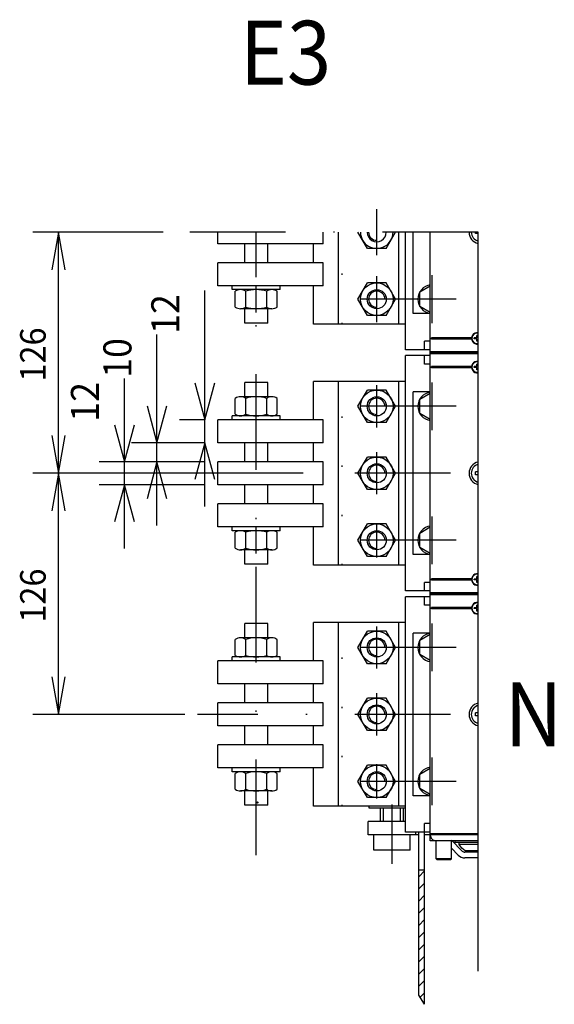
# Model space of a CAD drawing. Extents: x 412 to 817, y -234 to 31.
# Drawn here: x 539 to 581, y -125 to -48 of the extents above; entities that cross this region are included whole.
import ezdxf
from ezdxf.enums import TextEntityAlignment as Align

# ---------------------------------------------------------------- set-up
doc = ezdxf.new("R2010")
doc.units = 0
doc.header["$LTSCALE"] = 15
doc.header["$MEASUREMENT"] = 0
doc.linetypes.add('DASHDOT', pattern=[1, 0.5, -0.25, 0, -0.25])
doc.linetypes.add('DOT', pattern=[0.25, 0, -0.25])
doc.layers.get('0').update_dxf_attribs({"linetype": 'CONTINUOUS'})

# ---------------------------------------------------------------- blocks, each defined once
blk = doc.blocks.new('*U55')
at = {"color": 3, "linetype": 'CONTINUOUS'}
for p, q in [((570.236012, -115.11238), (570.686012, -114.662387)), ((570.236012, -116.066968), (570.686012, -115.616975)), ((570.236012, -117.021557), (570.686012, -116.571564)), ((570.236012, -117.976145), (570.686012, -117.526152)), ((570.236012, -118.930733), (570.686012, -118.48074)), ((570.236012, -119.885322), (570.686012, -119.435329)), ((570.236012, -120.83991), (570.686012, -120.389917)), ((570.236012, -121.794498), (570.686012, -121.344505)), ((570.236012, -122.749098), (570.686012, -122.299098)), ((570.236012, -123.7037), (570.686012, -123.2537)), ((570.332755, -124.561554), (570.686012, -124.208293))]:
    blk.add_line(p, q, dxfattribs=at)
blk = doc.blocks.new('*U56')
at = {"color": 7, "linetype": 'CONTINUOUS'}
for p, q in [((547.160101, -89.389288), (547.160101, -76.056932)), ((546.383644, -79.691511), (547.160101, -82.589288)), ((547.160101, -82.589288), (547.936558, -79.691511)), ((553.486265, -82.589288), (545.160101, -82.589288)), ((553.486265, -84.389288), (545.160101, -84.389288)), ((547.160101, -84.389288), (546.383644, -87.287066)), ((547.936558, -87.287066), (547.160101, -84.389288))]:
    blk.add_line(p, q, dxfattribs=at)
at = {"color": 7, "linetype": 'CONTINUOUS', "width": 0.933333}
blk.add_text('12', height=2.2, rotation=90, dxfattribs=at).set_placement((544.060101, -77.890265), align=Align.MIDDLE_CENTER)
blk = doc.blocks.new('*U57')
at = {"color": 7, "linetype": 'CONTINUOUS'}
for p, q in [((549.701191, -87.589288), (549.701191, -72.613444)), ((548.924734, -78.191511), (549.701191, -81.089288)), ((549.701191, -81.089288), (550.477648, -78.191511)), ((553.486265, -81.089288), (547.701191, -81.089288)), ((553.486265, -82.589288), (547.701191, -82.589288)), ((549.701191, -82.589288), (548.924734, -85.487066)), ((550.477648, -85.487066), (549.701191, -82.589288))]:
    blk.add_line(p, q, dxfattribs=at)
at = {"color": 7, "linetype": 'CONTINUOUS', "width": 0.933333}
blk.add_text('10', height=2.2, rotation=90, dxfattribs=at).set_placement((546.601191, -74.446777), align=Align.MIDDLE_CENTER)
blk = doc.blocks.new('*U58')
at = {"color": 7, "linetype": 'CONTINUOUS'}
for p, q in [((553.462004, -86.089288), (553.462004, -69.169955)), ((552.685547, -76.391511), (553.462004, -79.289288)), ((553.462004, -79.289288), (554.238461, -76.391511)), ((553.486265, -79.289288), (551.462004, -79.289288)), ((553.486265, -81.089288), (551.462004, -81.089288)), ((553.462004, -81.089288), (552.685547, -83.987066)), ((554.238461, -83.987066), (553.462004, -81.089288))]:
    blk.add_line(p, q, dxfattribs=at)
at = {"color": 7, "linetype": 'CONTINUOUS', "width": 0.933333}
blk.add_text('12', height=2.2, rotation=90, dxfattribs=at).set_placement((550.362004, -71.003288), align=Align.MIDDLE_CENTER)
blk = doc.blocks.new('*U59')
at = {"color": 7, "linetype": 'CONTINUOUS'}
for p, q in [((561.159927, -83.489288), (539.976277, -83.489288)), ((541.976277, -83.489288), (541.455333, -86.443712)), ((541.976277, -102.389289), (541.976277, -83.489288)), ((542.497222, -86.443712), (541.976277, -83.489288)), ((541.455333, -99.434866), (541.976277, -102.389289)), ((541.976277, -102.389289), (542.497222, -99.434866)), ((551.889763, -102.389289), (539.976277, -102.389289))]:
    blk.add_line(p, q, dxfattribs=at)
at = {"color": 7, "linetype": 'CONTINUOUS', "width": 0.933333}
blk.add_text('126', height=2, rotation=90, dxfattribs=at).set_placement((539.976277, -93.076789), align=Align.MIDDLE_CENTER)
blk = doc.blocks.new('*U60')
at = {"color": 7, "linetype": 'CONTINUOUS'}
for p, q in [((550.181365, -64.589286), (539.976277, -64.589286)), ((541.976277, -64.589286), (541.455333, -67.543709)), ((541.976277, -83.489288), (541.976277, -64.589286)), ((542.497222, -67.543709), (541.976277, -64.589286)), ((541.455333, -80.534865), (541.976277, -83.489288)), ((541.976277, -83.489288), (542.497222, -80.534865))]:
    blk.add_line(p, q, dxfattribs=at)
at = {"color": 7, "linetype": 'CONTINUOUS', "width": 0.933333}
blk.add_text('126', height=2, rotation=90, dxfattribs=at).set_placement((539.976277, -74.176788), align=Align.MIDDLE_CENTER)

msp = doc.modelspace()

# ---------------------------------------------------------------- linework, layer by layer
at = {"linetype": 'DASHDOT'}
for p, q in [((566.936223, -66.389282), (566.936223, -62.789289)), ((566.936241, -66.239282), (566.936241, -62.939293)), ((574.886269, -64.589286), (551.181365, -64.589286)), ((557.486247, -113.427167), (557.486247, -64.589286)), ((566.93624, -71.639292), (566.93624, -68.039267)), ((566.936246, -71.189283), (566.936246, -68.489293)), ((571.286233, -71.714279), (571.286233, -67.964293)), ((557.486247, -70.889288), (557.486247, -68.789288)), ((573.161227, -69.83928), (565.136227, -69.83928)), ((573.161278, -69.839288), (565.586251, -69.839288)), ((571.286244, -80.114274), (571.286244, -76.3643)), ((566.936241, -79.889283), (566.936241, -76.589293)), ((557.486247, -79.289288), (557.486247, -77.189288)), ((573.161234, -78.239288), (565.286247, -78.239288)), ((566.936241, -85.139283), (566.936241, -81.839294)), ((572.724037, -83.489288), (562.159927, -83.489288)), ((571.28625, -90.61428), (571.28625, -86.864293)), ((557.486247, -89.789289), (557.486247, -87.689288)), ((566.936246, -90.089284), (566.936246, -87.389294)), ((573.161278, -88.739289), (565.586251, -88.739289)), ((566.936241, -98.789284), (566.936241, -95.489294)), ((571.286249, -99.014275), (571.286249, -95.264301)), ((557.486247, -98.189289), (557.486247, -96.089289)), ((573.161234, -97.139289), (565.286247, -97.139289)), ((566.936241, -104.039284), (566.936241, -100.739294)), ((572.724037, -102.389289), (552.889763, -102.389289)), ((566.936246, -108.989284), (566.936246, -106.289294)), ((571.286257, -109.51428), (571.286257, -105.764294)), ((557.486247, -108.689289), (557.486247, -106.589289)), ((573.161278, -107.639289), (565.586251, -107.639289)), ((568.136067, -114.099438), (568.136067, -109.447509))]:
    msp.add_line(p, q, dxfattribs=at)
at = {"linetype": 'CONTINUOUS'}
for p, q in [((554.486265, -65.489288), (554.486265, -64.589286)), ((562.736265, -65.489288), (562.736265, -64.589286)), ((563.936239, -71.789288), (563.936239, -64.589286)), ((566.20012, -65.864288), (565.463998, -64.589288)), ((567.672363, -65.864288), (568.408485, -64.589288)), ((568.661259, -71.789288), (568.661259, -64.589286)), ((569.186242, -73.814288), (569.186242, -64.589286)), ((569.78624, -64.589288), (569.186242, -64.589288)), ((569.78624, -70.964287), (569.78624, -64.589286)), ((571.136251, -111.614289), (571.136251, -64.589286)), ((574.676236, -64.701788), (574.676236, -64.589286)), ((574.886269, -64.701788), (574.676236, -64.701788)), ((574.886269, -122.508642), (574.886269, -64.589286)), ((562.736265, -65.489288), (554.486265, -65.489288)), ((556.586247, -66.989288), (556.586247, -65.489288)), ((558.386247, -66.989288), (558.386247, -65.489288)), ((561.986261, -66.989288), (561.986261, -65.489288)), ((567.672363, -65.864288), (566.20012, -65.864288)), ((554.486265, -68.789288), (554.486265, -66.989288)), ((562.736265, -66.989288), (554.486265, -66.989288)), ((562.736265, -68.789288), (562.736265, -66.989288)), ((565.464003, -69.839288), (566.200124, -68.564288)), ((567.672368, -68.564288), (566.200124, -68.564288)), ((568.408489, -69.839288), (567.672368, -68.564288)), ((562.736265, -68.789288), (554.486265, -68.789288)), ((555.611247, -69.089288), (555.611247, -68.789288)), ((559.361247, -69.089288), (555.611247, -69.089288)), ((555.840798, -70.462012), (555.840798, -69.216564)), ((558.720333, -69.089288), (556.25216, -69.089288)), ((556.663523, -70.462012), (556.663523, -69.216564)), ((558.308971, -70.462012), (558.308971, -69.216564)), ((559.131695, -70.462012), (559.131695, -69.216564)), ((559.361247, -69.089288), (559.361247, -68.789288)), ((561.986261, -71.789288), (561.986261, -68.789288)), ((570.31124, -70.402204), (570.31124, -69.27637)), ((570.311241, -69.27637), (571.136236, -68.800059)), ((566.200124, -71.114288), (565.464003, -69.839288)), ((567.672368, -71.114288), (568.408489, -69.839288)), ((558.720333, -70.589288), (556.25216, -70.589288)), ((556.586247, -71.714288), (556.586247, -70.589288)), ((558.386247, -71.714288), (558.386247, -70.589288)), ((571.136235, -70.964287), (569.78624, -70.964287)), ((571.136237, -70.878515), (570.311241, -70.402204)), ((558.386247, -71.714288), (556.586247, -71.714288)), ((567.672368, -71.114288), (566.200124, -71.114288)), ((569.186266, -71.789288), (561.986261, -71.789288)), ((569.186245, -71.789288), (564.236226, -71.789288)), ((571.136245, -73.139288), (570.686245, -73.139288)), ((570.686245, -73.814288), (570.686245, -73.139288)), ((574.413805, -72.858036), (571.229436, -72.858036)), ((571.229436, -72.970536), (571.229436, -72.858036)), ((574.413805, -72.970536), (571.229436, -72.970536)), ((574.586233, -72.951786), (574.586233, -72.876786)), ((574.773733, -72.876786), (574.586233, -72.876786)), ((574.773733, -72.951786), (574.586233, -72.951786)), ((574.773733, -72.876786), (574.773733, -72.689286)), ((574.848733, -72.689286), (574.773733, -72.689286)), ((574.773733, -73.139286), (574.773733, -72.951786)), ((574.848733, -73.139286), (574.773733, -73.139286)), ((574.848733, -72.876786), (574.848733, -72.689286)), ((574.886269, -72.876786), (574.848733, -72.876786)), ((574.886269, -72.951786), (574.848733, -72.951786)), ((574.848733, -73.139286), (574.848733, -72.951786)), ((571.136245, -73.814288), (569.186245, -73.814288)), ((574.886269, -73.964286), (571.136238, -73.964286)), ((574.886269, -74.039288), (571.136249, -74.039288)), ((571.136257, -74.264288), (569.186256, -74.264288)), ((569.186259, -92.714289), (569.186259, -74.264288)), ((570.686257, -74.939288), (570.686257, -74.264288)), ((574.886269, -74.114286), (571.13625, -74.114286)), ((571.136257, -74.939288), (570.686257, -74.939288)), ((574.413817, -75.10804), (571.229448, -75.10804)), ((571.229448, -75.22054), (571.229448, -75.10804)), ((574.413817, -75.22054), (571.229448, -75.22054)), ((574.773745, -75.12679), (574.586245, -75.12679)), ((574.586245, -75.20179), (574.586245, -75.12679)), ((574.773745, -75.20179), (574.586245, -75.20179)), ((574.848745, -74.93929), (574.773745, -74.93929)), ((574.773745, -75.12679), (574.773745, -74.93929)), ((574.773745, -75.38929), (574.773745, -75.20179)), ((574.848745, -75.38929), (574.773745, -75.38929)), ((574.848745, -75.12679), (574.848745, -74.93929)), ((574.886269, -75.12679), (574.848745, -75.12679)), ((574.848745, -75.38929), (574.848745, -75.20179)), ((574.886269, -75.20179), (574.848745, -75.20179)), ((558.386247, -76.364288), (556.586247, -76.364288)), ((556.586247, -77.489288), (556.586247, -76.364288)), ((558.386247, -77.489288), (558.386247, -76.364288)), ((569.186261, -76.289288), (561.986261, -76.289288)), ((561.986261, -79.289288), (561.986261, -76.289288)), ((563.936239, -90.689289), (563.936239, -76.289288)), ((568.661259, -90.689289), (568.661259, -76.289288)), ((565.463998, -78.239288), (566.20012, -76.964288)), ((567.672363, -76.964288), (566.20012, -76.964288)), ((568.408485, -78.239288), (567.672363, -76.964288)), ((569.786257, -89.864288), (569.786257, -77.114288)), ((571.136252, -77.114288), (569.786257, -77.114288)), ((555.840798, -78.862012), (555.840798, -77.616564)), ((558.720333, -77.489288), (556.25216, -77.489288)), ((556.663523, -78.862012), (556.663523, -77.616564)), ((558.308971, -78.862012), (558.308971, -77.616564)), ((559.131695, -78.862012), (559.131695, -77.616564)), ((570.311257, -78.802204), (570.311257, -77.676371)), ((570.311258, -77.676371), (571.136253, -77.200059)), ((566.20012, -79.514288), (565.463998, -78.239288)), ((567.672363, -79.514288), (568.408485, -78.239288)), ((554.486265, -81.089288), (554.486265, -79.289288)), ((562.736265, -79.289288), (554.486265, -79.289288)), ((555.611247, -79.289288), (555.611247, -78.989288)), ((559.361247, -78.989288), (555.611247, -78.989288)), ((558.720333, -78.989288), (556.25216, -78.989288)), ((559.361247, -79.289288), (559.361247, -78.989288)), ((562.736265, -81.089288), (562.736265, -79.289288)), ((571.136253, -79.278515), (570.311258, -78.802204)), ((567.672363, -79.514288), (566.20012, -79.514288)), ((562.736265, -81.089288), (554.486265, -81.089288)), ((556.586247, -82.589288), (556.586247, -81.089288)), ((558.386247, -82.589288), (558.386247, -81.089288)), ((561.986261, -82.589288), (561.986261, -81.089288)), ((562.736265, -82.589288), (554.486265, -82.589288)), ((554.486265, -84.389288), (554.486265, -82.589288)), ((562.736265, -84.389288), (562.736265, -82.589288)), ((565.463998, -83.489288), (566.20012, -82.214288)), ((567.672363, -82.214288), (566.20012, -82.214288)), ((568.408485, -83.489288), (567.672363, -82.214288)), ((566.20012, -84.764288), (565.463998, -83.489288)), ((567.672363, -84.764288), (568.408485, -83.489288)), ((569.786257, -83.489288), (569.186259, -83.489288)), ((574.886269, -83.376788), (574.676253, -83.376788)), ((574.676253, -83.601788), (574.676253, -83.376788)), ((574.886269, -83.601788), (574.676253, -83.601788)), ((562.736265, -84.389288), (554.486265, -84.389288)), ((556.586247, -85.889288), (556.586247, -84.389288)), ((558.386247, -85.889288), (558.386247, -84.389288)), ((561.986261, -85.889288), (561.986261, -84.389288)), ((567.672363, -84.764288), (566.20012, -84.764288)), ((554.486265, -87.689288), (554.486265, -85.889288)), ((562.736265, -85.889288), (554.486265, -85.889288)), ((562.736265, -87.689288), (562.736265, -85.889288)), ((562.736265, -87.689288), (554.486265, -87.689288)), ((555.611247, -87.989289), (555.611247, -87.689288)), ((559.361247, -87.989289), (555.611247, -87.989289)), ((558.720333, -87.989289), (556.25216, -87.989289)), ((559.361247, -87.989289), (559.361247, -87.689288)), ((561.986261, -90.689289), (561.986261, -87.689288)), ((565.464003, -88.739289), (566.200124, -87.464289)), ((567.672368, -87.464289), (566.200124, -87.464289)), ((568.408489, -88.739289), (567.672368, -87.464289)), ((570.311258, -88.176371), (571.136253, -87.700059)), ((555.840798, -89.362013), (555.840798, -88.116564)), ((556.663523, -89.362013), (556.663523, -88.116564)), ((558.308971, -89.362013), (558.308971, -88.116564)), ((559.131695, -89.362013), (559.131695, -88.116564)), ((566.200124, -90.014289), (565.464003, -88.739289)), ((567.672368, -90.014289), (568.408489, -88.739289)), ((570.311257, -89.302204), (570.311257, -88.176371)), ((558.720333, -89.489289), (556.25216, -89.489289)), ((556.586247, -90.614289), (556.586247, -89.489289)), ((558.386247, -90.614289), (558.386247, -89.489289)), ((571.136253, -89.778516), (570.311258, -89.302204)), ((567.672368, -90.014289), (566.200124, -90.014289)), ((571.136252, -89.864288), (569.786257, -89.864288)), ((558.386247, -90.614289), (556.586247, -90.614289)), ((569.186266, -90.689289), (561.986261, -90.689289)), ((574.413822, -91.758036), (571.229453, -91.758036)), ((571.229453, -91.870536), (571.229453, -91.758036)), ((574.58625, -91.851786), (574.58625, -91.776786)), ((574.77375, -91.776786), (574.58625, -91.776786)), ((574.77375, -91.851786), (574.58625, -91.851786)), ((574.77375, -91.776786), (574.77375, -91.589286)), ((574.84875, -91.589286), (574.77375, -91.589286)), ((574.77375, -92.039286), (574.77375, -91.851786)), ((574.84875, -91.776786), (574.84875, -91.589286)), ((574.886269, -91.776786), (574.84875, -91.776786)), ((574.886269, -91.851786), (574.84875, -91.851786)), ((574.84875, -92.039286), (574.84875, -91.851786)), ((571.136261, -92.039289), (570.686261, -92.039289)), ((570.686261, -92.714289), (570.686261, -92.039289)), ((574.413822, -91.870536), (571.229453, -91.870536)), ((574.84875, -92.039286), (574.77375, -92.039286)), ((571.136261, -92.714289), (569.186261, -92.714289)), ((569.186261, -111.614289), (569.186261, -93.164289)), ((571.136261, -93.164289), (569.186261, -93.164289)), ((570.686261, -93.839289), (570.686261, -93.164289)), ((574.886269, -92.864286), (571.136254, -92.864286)), ((574.886269, -92.939289), (571.136254, -92.939289)), ((574.886269, -93.014286), (571.136254, -93.014286)), ((571.136261, -93.839289), (570.686261, -93.839289)), ((571.229453, -94.120541), (571.229453, -94.008041)), ((574.413834, -94.008041), (571.229465, -94.008041)), ((574.413834, -94.120541), (571.229465, -94.120541)), ((574.773762, -94.026791), (574.586262, -94.026791)), ((574.586262, -94.101791), (574.586262, -94.026791)), ((574.773762, -94.101791), (574.586262, -94.101791)), ((574.848762, -93.839291), (574.773762, -93.839291)), ((574.773762, -94.026791), (574.773762, -93.839291)), ((574.773762, -94.289291), (574.773762, -94.101791)), ((574.848762, -94.026791), (574.848762, -93.839291)), ((574.886269, -94.026791), (574.848762, -94.026791)), ((574.848762, -94.289291), (574.848762, -94.101791)), ((574.886269, -94.101791), (574.848762, -94.101791)), ((574.848762, -94.289291), (574.773762, -94.289291)), ((558.386247, -95.264289), (556.586247, -95.264289)), ((556.586247, -96.389289), (556.586247, -95.264289)), ((558.386247, -96.389289), (558.386247, -95.264289)), ((569.186261, -95.189289), (561.986261, -95.189289)), ((561.986261, -98.189289), (561.986261, -95.189289)), ((563.936239, -109.589289), (563.936239, -95.189289)), ((568.661259, -109.589289), (568.661259, -95.189289)), ((558.720333, -96.389289), (556.25216, -96.389289)), ((565.463998, -97.139289), (566.20012, -95.864289)), ((567.672363, -95.864289), (566.20012, -95.864289)), ((568.408485, -97.139289), (567.672363, -95.864289)), ((571.136255, -96.014288), (569.786259, -96.014288)), ((569.786261, -108.764289), (569.786261, -96.014288)), ((570.311261, -96.576371), (571.136256, -96.10006)), ((555.840798, -97.762013), (555.840798, -96.516565)), ((556.663523, -97.762013), (556.663523, -96.516565)), ((558.308971, -97.762013), (558.308971, -96.516565)), ((559.131695, -97.762013), (559.131695, -96.516565)), ((566.20012, -98.414289), (565.463998, -97.139289)), ((567.672363, -98.414289), (568.408485, -97.139289)), ((570.311259, -97.702204), (570.311259, -96.576371)), ((559.361247, -97.889289), (555.611247, -97.889289)), ((555.611247, -98.189289), (555.611247, -97.889289)), ((558.720333, -97.889289), (556.25216, -97.889289)), ((559.361247, -98.189289), (559.361247, -97.889289)), ((571.136256, -98.178516), (570.31126, -97.702205)), ((554.486265, -99.989289), (554.486265, -98.189289)), ((562.736265, -98.189289), (554.486265, -98.189289)), ((562.736265, -99.989289), (562.736265, -98.189289)), ((567.672363, -98.414289), (566.20012, -98.414289)), ((562.736265, -99.989289), (554.486265, -99.989289)), ((556.586247, -101.489289), (556.586247, -99.989289)), ((558.386247, -101.489289), (558.386247, -99.989289)), ((561.986261, -101.489289), (561.986261, -99.989289)), ((565.463998, -102.389289), (566.20012, -101.114289)), ((567.672363, -101.114289), (566.20012, -101.114289)), ((568.408485, -102.389289), (567.672363, -101.114289)), ((562.736265, -101.489289), (554.486265, -101.489289)), ((554.486265, -103.289289), (554.486265, -101.489289)), ((562.736265, -103.289289), (562.736265, -101.489289)), ((566.20012, -103.664289), (565.463998, -102.389289)), ((567.672363, -103.664289), (568.408485, -102.389289)), ((569.786261, -102.389289), (569.186264, -102.389289)), ((574.886269, -102.276789), (574.67627, -102.276789)), ((574.67627, -102.501789), (574.67627, -102.276789)), ((574.886269, -102.501789), (574.67627, -102.501789)), ((562.736265, -103.289289), (554.486265, -103.289289)), ((556.586247, -104.789289), (556.586247, -103.289289)), ((558.386247, -104.789289), (558.386247, -103.289289)), ((561.986261, -104.789289), (561.986261, -103.289289)), ((567.672363, -103.664289), (566.20012, -103.664289)), ((554.486265, -106.589289), (554.486265, -104.789289)), ((562.736265, -104.789289), (554.486265, -104.789289)), ((562.736265, -106.589289), (562.736265, -104.789289)), ((565.464003, -107.639289), (566.200124, -106.364289)), ((567.672368, -106.364289), (566.200124, -106.364289)), ((568.408489, -107.639289), (567.672368, -106.364289)), ((562.736265, -106.589289), (554.486265, -106.589289)), ((555.611247, -106.889289), (555.611247, -106.589289)), ((559.361247, -106.889289), (555.611247, -106.889289)), ((555.840798, -108.262013), (555.840798, -107.016565)), ((558.720333, -106.889289), (556.25216, -106.889289)), ((556.663523, -108.262013), (556.663523, -107.016565)), ((558.308971, -108.262013), (558.308971, -107.016565)), ((559.131695, -108.262013), (559.131695, -107.016565)), ((559.361247, -106.889289), (559.361247, -106.589289)), ((561.986261, -109.589289), (561.986261, -106.589289)), ((570.311264, -108.202205), (570.311264, -107.076372)), ((570.311265, -107.076372), (571.13626, -106.60006)), ((566.200124, -108.914289), (565.464003, -107.639289)), ((567.672368, -108.914289), (568.408489, -107.639289)), ((558.720333, -108.389289), (556.25216, -108.389289)), ((556.586247, -109.514289), (556.586247, -108.389289)), ((558.386247, -109.514289), (558.386247, -108.389289)), ((571.136259, -108.764289), (569.786264, -108.764289)), ((571.13626, -108.678516), (570.311265, -108.202205)), ((558.386247, -109.514289), (556.586247, -109.514289)), ((569.186266, -109.589289), (561.986261, -109.589289)), ((567.672368, -108.914289), (566.200124, -108.914289)), ((566.336067, -109.739287), (566.336067, -109.589289)), ((569.186259, -109.739287), (566.336067, -109.739287)), ((567.236067, -110.789287), (567.236067, -109.739287)), ((567.461067, -110.789287), (567.461067, -109.739287)), ((568.811067, -110.789287), (568.811067, -109.739287)), ((569.036067, -110.789287), (569.036067, -109.739287)), ((569.186259, -110.789287), (566.261067, -110.789287)), ((566.261067, -111.839287), (566.261067, -110.789287)), ((571.136266, -110.939289), (570.686266, -110.939289)), ((570.686266, -111.614289), (570.686266, -110.939289)), ((570.236012, -111.839287), (566.261067, -111.839287)), ((566.711067, -113.039287), (566.711067, -111.839287)), ((568.136067, -113.039287), (568.136067, -111.839287)), ((571.136266, -111.614289), (569.186266, -111.614289)), ((569.561066, -113.039287), (569.561066, -111.839287)), ((570.011066, -111.839287), (570.011066, -111.614289)), ((570.236012, -124.409295), (570.236012, -111.614285)), ((570.686012, -125.117503), (570.686012, -111.614285)), ((571.136246, -111.839287), (570.686012, -111.839287)), ((571.136189, -112.28929), (571.136117, -111.61429)), ((574.886269, -111.839289), (571.136252, -111.839289)), ((574.886269, -111.764287), (571.136259, -111.764287)), ((574.886269, -112.289289), (571.136189, -112.289289)), ((571.586307, -113.71429), (571.586307, -112.289289)), ((573.634746, -113.101422), (572.786307, -112.252982)), ((572.786307, -113.71429), (572.786307, -112.289289)), ((573.086244, -112.439289), (573.086244, -112.289289)), ((574.886269, -112.439289), (573.086244, -112.439289)), ((573.386244, -112.589289), (573.386244, -112.439289)), ((574.886269, -112.589289), (573.386244, -112.589289)), ((573.596697, -112.874141), (573.386244, -112.58929)), ((569.561066, -113.039287), (566.711067, -113.039287)), ((573.316548, -113.41962), (572.786307, -112.889378)), ((573.881773, -113.08429), (573.596697, -112.87414)), ((574.886269, -113.18929), (573.846878, -113.18929)), ((574.886269, -113.08429), (573.881773, -113.08429)), ((571.661307, -113.789289), (571.586307, -113.714289)), ((572.786307, -113.71429), (571.586307, -113.71429)), ((572.711307, -113.78929), (571.661307, -113.78929)), ((572.711308, -113.789289), (572.786308, -113.714289)), ((574.886269, -113.63929), (573.846878, -113.63929)), ((570.686012, -114.614285), (570.236012, -114.614285)), ((570.686012, -125.117503), (570.236012, -124.409295))]:
    msp.add_line(p, q, dxfattribs=at)
at = {"linetype": 'DOT'}
for p, q in [((564.236245, -71.789288), (564.236245, -64.589286)), ((564.236245, -90.689289), (564.236245, -76.289288)), ((564.236245, -109.589289), (564.236245, -95.189289))]:
    msp.add_line(p, q, dxfattribs=at)
at = {"linetype": 'CONTINUOUS'}
for centre, radius in [((566.936246, -69.839288), 1.275), ((566.936246, -69.839288), 0.75), ((566.936241, -78.239288), 1.275), ((566.936241, -78.239288), 0.75), ((566.936241, -83.489288), 1.275), ((566.936241, -83.489288), 0.75), ((566.936246, -88.739289), 1.275), ((566.936246, -88.739289), 0.75), ((566.936241, -97.139289), 1.275), ((566.936241, -97.139289), 0.75), ((566.936241, -102.389289), 1.275), ((566.936241, -102.389289), 0.75), ((566.936246, -107.639289), 1.275), ((566.936246, -107.639289), 0.75), ((557.577502, -109.291479), 0.045)]:
    msp.add_circle(centre, radius, dxfattribs=at)
for centre, radius, start, end in [((566.936241, -64.589288), 1.275, 179.999908, 0.000092), ((566.936241, -64.589288), 0.75, 179.999844, 0.000156), ((566.936241, -64.589288), 0.6375, 179.999817, 270), ((575.073736, -64.589286), 0.899998, 180, 257.977376), ((575.073737, -64.589287), 0.725697, 179.999916, 255.029101), ((556.25216, -69.817697), 0.72841, 55.615753, 124.384247), ((557.486247, -71.812012), 2.722724, 72.412046, 107.587954), ((558.720333, -69.817697), 0.72841, 55.615753, 124.384247), ((566.936246, -69.839288), 0.6375, 0, 270), ((571.286233, -69.839286), 1.124993, 97.662207, 262.337793), ((556.25216, -69.860878), 0.72841, 235.615753, 304.384247), ((557.486247, -67.866564), 2.722724, 252.412046, 287.587954), ((558.720333, -69.860878), 0.72841, 235.615753, 304.384247), ((574.811234, -72.914285), 0.45, 80.40139, 279.59861), ((574.811232, -72.914284), 0.412498, 79.519137, 280.480863), ((574.811246, -75.16429), 0.45, 80.402948, 279.597052), ((574.811244, -75.164288), 0.412497, 79.520794, 280.479206), ((571.286244, -78.239287), 1.124987, 97.66193, 262.33807), ((556.25216, -78.217698), 0.72841, 55.615753, 124.384247), ((557.486247, -80.212012), 2.722724, 72.412046, 107.587954), ((558.720333, -78.217698), 0.72841, 55.615753, 124.384247), ((566.936241, -78.239288), 0.6375, 0, 270), ((556.25216, -78.260879), 0.72841, 235.615753, 304.384247), ((557.486247, -76.266564), 2.722724, 252.412046, 287.587954), ((558.720333, -78.260879), 0.72841, 235.615753, 304.384247), ((566.936241, -83.489288), 0.6375, 0, 270), ((575.073753, -83.489286), 0.899998, 102.023712, 257.976288), ((575.073754, -83.489287), 0.725697, 104.972265, 255.027735), ((556.25216, -88.717698), 0.72841, 55.615753, 124.384247), ((557.486247, -90.712013), 2.722724, 72.412046, 107.587954), ((558.720333, -88.717698), 0.72841, 55.615753, 124.384247), ((571.28625, -88.739286), 1.124993, 97.662207, 262.337793), ((566.936246, -88.739289), 0.6375, 0, 270), ((556.25216, -88.760879), 0.72841, 235.615753, 304.384247), ((557.486247, -86.766564), 2.722724, 252.412046, 287.587954), ((558.720333, -88.760879), 0.72841, 235.615753, 304.384247), ((574.81125, -91.814286), 0.45, 80.403549, 279.596451), ((574.811249, -91.814285), 0.412498, 79.521498, 280.478502), ((574.811262, -94.064291), 0.45, 80.405107, 279.594893), ((574.811261, -94.064288), 0.412497, 79.523156, 280.476844), ((556.25216, -97.117698), 0.72841, 55.615753, 124.384247), ((557.486247, -99.112013), 2.722724, 72.412046, 107.587954), ((558.720333, -97.117698), 0.72841, 55.615753, 124.384247), ((571.286247, -97.139288), 1.124987, 97.66193, 262.33807), ((566.936241, -97.139289), 0.6375, 0, 270), ((556.25216, -97.160879), 0.72841, 235.615753, 304.384247), ((557.486247, -95.166565), 2.722724, 252.412046, 287.587954), ((558.720333, -97.160879), 0.72841, 235.615753, 304.384247), ((566.936241, -102.389289), 0.6375, 0, 270), ((575.07377, -102.389287), 0.899998, 102.0248, 257.9752), ((575.07377, -102.389288), 0.725697, 104.973631, 255.026369), ((556.25216, -107.617699), 0.72841, 55.615753, 124.384247), ((557.486247, -109.612014), 2.722724, 72.412046, 107.587954), ((558.720333, -107.617699), 0.72841, 55.615753, 124.384247), ((566.936246, -107.639289), 0.6375, 0, 270), ((571.286257, -107.639287), 1.124993, 97.662207, 262.337793), ((556.25216, -107.66088), 0.72841, 235.615753, 304.384247), ((557.486247, -105.666565), 2.722724, 252.412046, 287.587954), ((558.720333, -107.66088), 0.72841, 235.615753, 304.384247), ((571.586251, -111.839291), 0.449999, 179.999849, 270.000158), ((573.846878, -112.889289), 0.75, 225, 270), ((573.846878, -112.889289), 0.3, 225, 270)]:
    msp.add_arc(centre, radius, start, end, dxfattribs=at)
for p in [(557.486247, -97.889289), (557.486247, -106.889289), (557.577502, -109.291479)]:
    msp.add_point(p, dxfattribs=at)

# ---------------------------------------------------------------- block references
for name in ['*U60', '*U58', '*U57', '*U56', '*U59', '*U55']:
    msp.add_blockref(name, (0, 0), dxfattribs=at)

# ---------------------------------------------------------------- texts
at = {"linetype": 'CONTINUOUS', "width": 0.9175}
for s, p in [('E3', (556.206382, -50.519649)), ('N', (576.965886, -102.383644))]:
    msp.add_text(s, height=5, dxfattribs=at).set_placement(p, align=Align.MIDDLE_LEFT)

doc.saveas('drawing.dxf')
